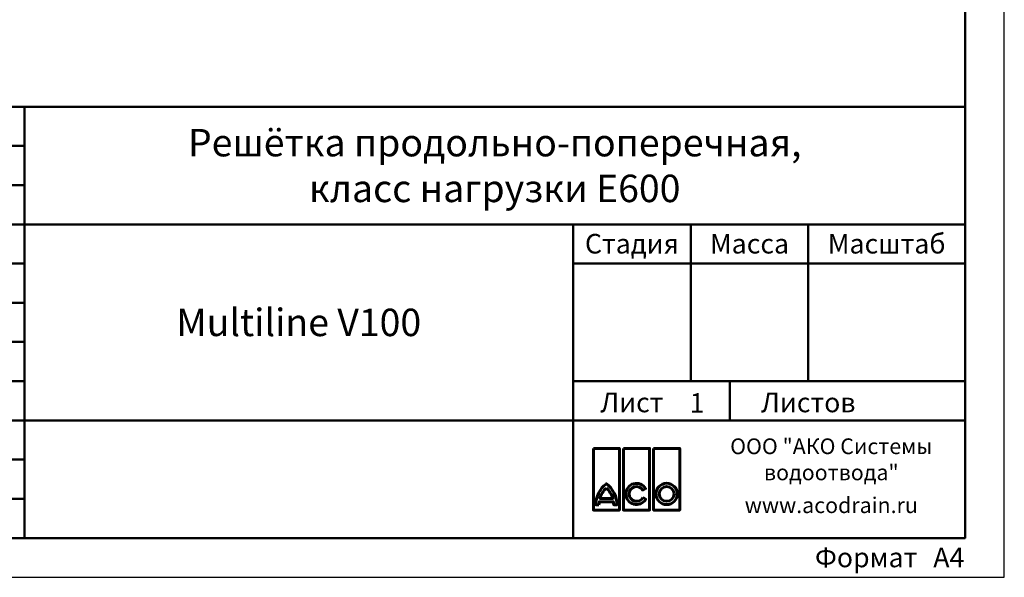
# Model space of a CAD drawing. Units: millimetres. Extents: x 2602 to 71914, y -16995 to 10988.
# Drawn here: x 13765 to 15021, y -16995 to -16284 of the extents above; entities that cross this region are included whole.
import ezdxf
from ezdxf.enums import TextEntityAlignment as Align

# ---------------------------------------------------------------- set-up
doc = ezdxf.new("R2010")
doc.units = ezdxf.units.MM
doc.header["$LTSCALE"] = 2.2
doc.layers.add('5', color=7, linetype='Continuous')
doc.layers.add('ACO drain', color=7, linetype='Continuous')
doc.layers.add('Viditelná tenká (ISO)', color=7, linetype='Continuous', lineweight=9)
doc.styles.get("Standard").update_dxf_attribs({"font": 'tahoma.ttf'})

# ---------------------------------------------------------------- blocks, each defined once
blk = doc.blocks.new('для изделий')
at = {"layer": 'ACO drain', "lineweight": 50}
for p, q in [((-120, 55), (-120, 0)), ((-185, 50), (-120, 50)), ((-185, 45), (-120, 45)), ((-185, 40), (0, 40)), ((-50, 40), (-50, 0)), ((-35, 40), (-35, 20)), ((-20, 40), (-20, 20)), ((-185, 35), (-120, 35)), ((-50, 35), (0, 35)), ((-185, 30), (-120, 30)), ((-185, 25), (-120, 25)), ((-185, 20), (-120, 20)), ((-50, 20), (0, 20)), ((-30, 20), (-30, 15)), ((-185, 15), (-120, 15)), ((-120, 15), (0, 15)), ((-185, 10), (-120, 10)), ((-185, 5), (-120, 5))]:
    blk.add_line(p, q, dxfattribs=at)
blk.add_lwpolyline([(0, 0), (-185, 0), (-185, 55), (0, 55)], close=True, dxfattribs=at)
at = {"layer": 'ACO drain', "color": 1, "lineweight": 60}
for points in [[(-47.42, 11.44), (-47.42, 3.56), (-44.1, 3.56), (-44.1, 11.44)], [(-43.58, 11.44), (-43.58, 3.56), (-40.25, 3.56), (-40.25, 11.44)], [(-39.73, 11.44), (-39.73, 3.56), (-36.4, 3.56), (-36.4, 11.44)]]:
    blk.add_lwpolyline(points, close=True, dxfattribs=at)
for points in [[(-46.7, 4.25, -0.032324), (-46.67, 4.63), (-44.85, 4.63, -0.032324), (-44.82, 4.25), (-44.4, 4.25, 0.23696), (-45.76, 6.92, 0.23696), (-47.12, 4.25)], [(-45.76, 6.38, -0.136992), (-44.93, 5.05), (-46.58, 5.05, -0.136992)], [(-41.1, 5.16, -3.664441), (-41.11, 6.11), (-40.75, 6.32, 3.685001), (-40.74, 4.95)]]:
    blk.add_lwpolyline(points, format="xyb", close=True, dxfattribs=at)
for radius in [1.36, 0.94]:
    blk.add_circle((-38.07, 5.63), radius, dxfattribs=at)
at = {"layer": 'ACO drain'}
for s, p in [('Масштаб', (-10, 35.5)), ('Стадия', (-42.5, 35.5)), ('Масса', (-27.5, 35.5)), ('Лист', (-42.5, 15.26)), ('Листов', (-20, 15.26)), ('Формат', (-12.62, -4.5))]:
    blk.add_text(s, height=2.5, dxfattribs=at).set_placement(p, align=Align.BOTTOM_CENTER)
at = {"layer": 'ACO drain', "color": 7, "insert": (-17.07, 10.04), "char_height": 2, "attachment_point": 5}
blk.add_mtext_dynamic_manual_height_columns('ООО "АКО Системы водоотвода"', width=34.1301, gutter_width=12.5, heights=[0], dxfattribs=at)
at = {"layer": 'ACO drain', "color": 5, "insert": (-17.07, 4.19), "char_height": 2, "attachment_point": 5}
blk.add_mtext_dynamic_manual_height_columns('www.acodrain.ru', width=34.1301, gutter_width=12.5, heights=[0], dxfattribs=at)
blk = doc.blocks.new('А4 верт')
at = {"layer": 'ACO drain', "lineweight": 50}
blk.add_lwpolyline([(-190, 292), (-5, 292), (-5, 5), (-190, 5)], close=True, dxfattribs=at)
at = {"layer": 'Defpoints'}
blk.add_lwpolyline([(-210, 297), (-210, 0), (0, 0), (0, 297)], close=True, dxfattribs=at)
at = {"layer": 'ACO drain'}
blk.add_text('А4', height=2.5, dxfattribs=at).set_placement((-7.08, 0.5), align=Align.BOTTOM_CENTER)
blk = doc.blocks.new('A$C171C1341')
at = {"layer": 'ACO drain'}
blk.add_blockref('А4 верт', (0, -297), dxfattribs=at)

msp = doc.modelspace()

# ---------------------------------------------------------------- block references
at = {"layer": 'ACO drain', "xscale": 10, "yscale": 10, "zscale": 10}
msp.add_blockref('для изделий', (14970.802, -16945.3492), dxfattribs=at)
at = {"layer": 'Viditelná tenká (ISO)', "xscale": 10, "yscale": 10, "zscale": 10}
msp.add_blockref('A$C171C1341', (15020.802, -14025.3492), dxfattribs=at)

# ---------------------------------------------------------------- texts
at = {"layer": '5', "insert": (14370.802, -16470.3492), "char_height": 35, "attachment_point": 5}
msp.add_mtext_dynamic_manual_height_columns('{\\fArial|b0|i0|c204|p34;\\C0;Решётка продольно-поперечная,\\Pкласс нагрузки Е600}', width=1109.668441, gutter_width=12.5, heights=[0], dxfattribs=at)
at = {"layer": 'ACO drain', "attachment_point": 5}
for s, width, heights, insert, char_height in [('Multiline V100', 654.058059, [0], (14120.802, -16670.3492), 35), ('1', 14.845829, [2.4699], (14628.9214, -16773.0286), 25)]:
    msp.add_mtext_dynamic_manual_height_columns(s, width=width, gutter_width=12.5, heights=heights, dxfattribs=dict(at, insert=insert, char_height=char_height))

doc.saveas('drawing.dxf')
